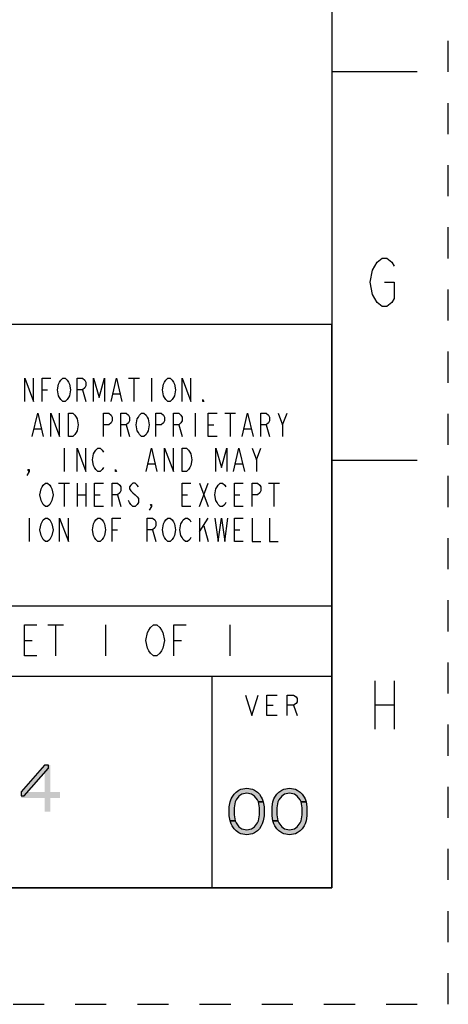
# Paper-space layout '10006361654_1' of a CAD drawing. Units: inches. Extents: x 0 to 17, y 0 to 11.
# Drawn here: x 15.6 to 17, y 0 to 3.2 of the extents above; entities that cross this region are included whole.
import ezdxf

# ---------------------------------------------------------------- set-up
doc = ezdxf.new("R2010")
doc.units = ezdxf.units.IN
doc.header["$LTSCALE"] = 0.935
doc.header["$MEASUREMENT"] = 0
doc.linetypes.add('HIDDEN', pattern=[0.2, 0.1, -0.1])
doc.layers.get('0').update_dxf_attribs({"linetype": 'CONTINUOUS'})
doc.layers.add('DEFAULT_2', color=8, linetype='HIDDEN')

psp = doc.layouts.new('10006361654_1')

# ---------------------------------------------------------------- hatches: boundary and pattern name
at = {"linetype": 'CONTINUOUS'}
for points in [[(15.7015, 0.7695), (15.6265, 0.6833), (15.6265, 0.6706), (15.6359, 0.6706), (15.714, 0.7599), (15.714, 0.7695)], [(16.3893, 0.6511), (16.3861, 0.6575), (16.3768, 0.6702), (16.3674, 0.6766), (16.3518, 0.6798), (16.3361, 0.6766), (16.3267, 0.6702), (16.3174, 0.6575), (16.3142, 0.6511), (16.3111, 0.6319), (16.3111, 0.6096), (16.3142, 0.5904), (16.2986, 0.5904), (16.2955, 0.6064), (16.2955, 0.6351), (16.2986, 0.6511), (16.3017, 0.6606), (16.3049, 0.667), (16.3111, 0.6766), (16.3174, 0.683), (16.3267, 0.6894), (16.333, 0.6926), (16.3518, 0.6958), (16.3705, 0.6926), (16.3768, 0.6894), (16.3861, 0.683), (16.3924, 0.6766), (16.3986, 0.667), (16.4018, 0.6606), (16.4049, 0.6511)], [(16.5267, 0.6511), (16.5236, 0.6575), (16.5142, 0.6702), (16.5049, 0.6766), (16.4892, 0.6798), (16.4736, 0.6766), (16.4642, 0.6702), (16.4549, 0.6575), (16.4518, 0.6511), (16.4486, 0.6319), (16.4486, 0.6096), (16.4518, 0.5904), (16.4361, 0.5904), (16.433, 0.6064), (16.433, 0.6351), (16.4361, 0.6511), (16.4393, 0.6606), (16.4424, 0.667), (16.4486, 0.6766), (16.4549, 0.683), (16.4642, 0.6894), (16.4705, 0.6926), (16.4892, 0.6958), (16.508, 0.6926), (16.5142, 0.6894), (16.5236, 0.683), (16.5299, 0.6766), (16.5361, 0.667), (16.5392, 0.6606), (16.5424, 0.6511)], [(16.3142, 0.5904), (16.3174, 0.584), (16.3267, 0.5713), (16.3361, 0.5649), (16.3518, 0.5617), (16.3674, 0.5649), (16.3768, 0.5713), (16.3861, 0.584), (16.3893, 0.5904), (16.3924, 0.6096), (16.3924, 0.6319), (16.3893, 0.6511), (16.4049, 0.6511), (16.408, 0.6351), (16.408, 0.6064), (16.4049, 0.5904), (16.4018, 0.5809), (16.3986, 0.5745), (16.3924, 0.5649), (16.3861, 0.5585), (16.3768, 0.5521), (16.3705, 0.5489), (16.3518, 0.5458), (16.333, 0.5489), (16.3267, 0.5521), (16.3174, 0.5585), (16.3111, 0.5649), (16.3049, 0.5745), (16.3017, 0.5809), (16.2986, 0.5904)], [(16.4518, 0.5904), (16.4549, 0.584), (16.4642, 0.5713), (16.4736, 0.5649), (16.4892, 0.5617), (16.5049, 0.5649), (16.5142, 0.5713), (16.5236, 0.584), (16.5267, 0.5904), (16.5299, 0.6096), (16.5299, 0.6319), (16.5267, 0.6511), (16.5424, 0.6511), (16.5455, 0.6351), (16.5455, 0.6064), (16.5424, 0.5904), (16.5392, 0.5809), (16.5361, 0.5745), (16.5299, 0.5649), (16.5236, 0.5585), (16.5142, 0.5521), (16.508, 0.5489), (16.4892, 0.5458), (16.4705, 0.5489), (16.4642, 0.5521), (16.4549, 0.5585), (16.4486, 0.5649), (16.4424, 0.5745), (16.4393, 0.5809), (16.4361, 0.5904)]]:
    psp.add_hatch(color=2, dxfattribs=at).paths.add_polyline_path(points)

# ---------------------------------------------------------------- linework, layer by layer
at = {"color": 7, "linetype": 'CONTINUOUS'}
for p, q in [((16.625, 10.625), (16.625, 0.375)), ((16.9, 3), (16.625, 3)), ((16.9, 1.75), (16.625, 1.75)), ((0.375, 0.375), (16.625, 0.375))]:
    psp.add_line(p, q, dxfattribs=at)
at = {"color": 2, "linetype": 'CONTINUOUS'}
for p, q in [((16.625, 2.187), (8.945, 2.187)), ((16.625, 0.375), (16.625, 2.187)), ((15.9714, 2.0145), (16.0066, 2.0145)), ((15.989, 2.0145), (15.989, 1.9395)), ((16.0453, 2.0145), (16.0453, 1.9395)), ((15.6937, 1.977), (15.7113, 1.977)), ((15.8238, 1.977), (15.8343, 1.9395)), ((15.9222, 1.9645), (15.9433, 1.9645)), ((16.1859, 1.902), (16.1859, 1.827)), ((16.2808, 1.902), (16.316, 1.902)), ((16.2984, 1.902), (16.2984, 1.827)), ((16.4671, 1.8645), (16.4812, 1.902)), ((15.6691, 1.852), (15.6902, 1.852)), ((15.9644, 1.8645), (15.9749, 1.827)), ((16.1331, 1.8645), (16.1437, 1.827)), ((16.2281, 1.8645), (16.2456, 1.8645)), ((16.3441, 1.852), (16.3652, 1.852)), ((16.4144, 1.8645), (16.4249, 1.827)), ((15.764, 1.7895), (15.764, 1.7145)), ((16.3827, 1.752), (16.3968, 1.7895)), ((16.0347, 1.7395), (16.0558, 1.7395)), ((16.316, 1.7395), (16.337, 1.7395)), ((15.7464, 1.677), (15.7816, 1.677)), ((15.764, 1.677), (15.764, 1.602)), ((15.8062, 1.677), (15.8062, 1.602)), ((15.8343, 1.677), (15.8343, 1.602)), ((16.1999, 1.677), (16.2281, 1.602)), ((16.1999, 1.602), (16.2281, 1.677)), ((16.4214, 1.677), (16.4566, 1.677)), ((16.439, 1.677), (16.439, 1.602)), ((15.8062, 1.6395), (15.8343, 1.6395)), ((15.8624, 1.6395), (15.88, 1.6395)), ((15.9363, 1.6395), (15.9468, 1.602)), ((16.1437, 1.6395), (16.1613, 1.6395)), ((16.3124, 1.6395), (16.33, 1.6395)), ((15.6515, 1.5645), (15.6515, 1.4895)), ((16.1999, 1.5645), (16.1999, 1.4895)), ((16.1999, 1.5207), (16.2281, 1.5645)), ((15.9187, 1.527), (15.9363, 1.527)), ((16.0488, 1.527), (16.0593, 1.4895)), ((16.214, 1.5395), (16.2281, 1.4895)), ((16.3124, 1.527), (16.33, 1.527)), ((16.625, 1.281), (8.945, 1.281)), ((15.712, 1.221), (15.762, 1.221)), ((15.737, 1.221), (15.737, 1.121)), ((15.897, 1.221), (15.897, 1.121)), ((16.297, 1.221), (16.297, 1.121)), ((15.637, 1.171), (15.662, 1.171)), ((16.117, 1.171), (16.142, 1.171)), ((16.625, 1.0545), (13.553, 1.0545)), ((16.241, 0.375), (16.241, 1.0545)), ((16.7638, 1.0411), (16.7638, 0.8851)), ((16.8262, 1.0411), (16.8262, 0.8851)), ((16.4167, 0.962), (16.4371, 0.962)), ((16.5021, 0.962), (16.5142, 0.9295)), ((16.7638, 0.9631), (16.8262, 0.9631)), ((16.625, 0.375), (8.945, 0.375))]:
    psp.add_line(p, q, dxfattribs=at)
for points in [[(16.795, 2.3231), (16.8262, 2.3231), (16.8262, 2.2711), (16.8184, 2.2581), (16.8028, 2.2451), (16.7872, 2.2451), (16.7716, 2.2581), (16.7638, 2.2711), (16.756, 2.2841), (16.7482, 2.3231), (16.756, 2.3621), (16.7716, 2.3881)], [(16.7716, 2.3881), (16.7872, 2.4011), (16.8028, 2.4011), (16.8184, 2.3881), (16.8262, 2.3751)], [(15.6374, 1.9395), (15.6374, 2.0145), (15.6656, 1.9395), (15.6656, 2.0145)], [(15.6937, 1.9395), (15.6937, 2.0145), (15.7218, 2.0145)], [(15.7781, 1.952), (15.7745, 1.9457), (15.7675, 1.9395), (15.7605, 1.9395), (15.7535, 1.9457), (15.7499, 1.952), (15.7464, 1.9582), (15.7429, 1.977), (15.7464, 1.9957), (15.7499, 2.002), (15.7535, 2.0082), (15.7605, 2.0145), (15.7675, 2.0145), (15.7745, 2.0082), (15.7781, 2.002), (15.7816, 1.9957), (15.7851, 1.977), (15.7816, 1.9582), (15.7781, 1.952)], [(15.8062, 1.9395), (15.8062, 2.0145), (15.8238, 2.0145), (15.8308, 2.0082), (15.8343, 2.002), (15.8343, 1.9895), (15.8308, 1.9833), (15.8238, 1.977), (15.8062, 1.977)], [(15.8589, 1.9395), (15.8589, 2.0145), (15.8765, 1.952), (15.8941, 2.0145), (15.8941, 1.9395)], [(15.9152, 1.9395), (15.9327, 2.0145), (15.9503, 1.9395)], [(16.1156, 1.952), (16.112, 1.9457), (16.105, 1.9395), (16.098, 1.9395), (16.091, 1.9457), (16.0874, 1.952), (16.0839, 1.9582), (16.0804, 1.977), (16.0839, 1.9957), (16.0874, 2.002), (16.091, 2.0082), (16.098, 2.0145), (16.105, 2.0145), (16.112, 2.0082), (16.1156, 2.002), (16.1191, 1.9957), (16.1226, 1.977), (16.1191, 1.9582), (16.1156, 1.952)], [(16.1437, 1.9395), (16.1437, 2.0145), (16.1718, 1.9395), (16.1718, 2.0145)], [(16.214, 1.9395), (16.2105, 1.9395), (16.2105, 1.9457), (16.214, 1.9395)], [(15.662, 1.827), (15.6796, 1.902), (15.6972, 1.827)], [(15.7218, 1.827), (15.7218, 1.902), (15.7499, 1.827), (15.7499, 1.902)], [(15.7781, 1.902), (15.7921, 1.902), (15.7992, 1.8957), (15.8027, 1.8895), (15.8062, 1.8833), (15.8097, 1.8645), (15.8062, 1.8457), (15.8027, 1.8395), (15.7992, 1.8332), (15.7921, 1.827), (15.7781, 1.827), (15.7781, 1.902)], [(15.8906, 1.827), (15.8906, 1.902), (15.9081, 1.902), (15.9152, 1.8957), (15.9187, 1.8895), (15.9187, 1.877), (15.9152, 1.8708), (15.9081, 1.8645), (15.8906, 1.8645)], [(15.9468, 1.827), (15.9468, 1.902), (15.9644, 1.902), (15.9714, 1.8957), (15.9749, 1.8895), (15.9749, 1.877), (15.9714, 1.8708), (15.9644, 1.8645), (15.9468, 1.8645)], [(16.0312, 1.8395), (16.0277, 1.8332), (16.0206, 1.827), (16.0136, 1.827), (16.0066, 1.8332), (16.0031, 1.8395), (15.9995, 1.8457), (15.996, 1.8645), (15.9995, 1.8833), (16.0031, 1.8895), (16.0066, 1.8957), (16.0136, 1.902), (16.0206, 1.902), (16.0277, 1.8957), (16.0312, 1.8895), (16.0347, 1.8833), (16.0382, 1.8645), (16.0347, 1.8457), (16.0312, 1.8395)], [(16.0593, 1.827), (16.0593, 1.902), (16.0769, 1.902), (16.0839, 1.8957), (16.0874, 1.8895), (16.0874, 1.877), (16.0839, 1.8708), (16.0769, 1.8645), (16.0593, 1.8645)], [(16.1156, 1.827), (16.1156, 1.902), (16.1331, 1.902), (16.1402, 1.8957), (16.1437, 1.8895), (16.1437, 1.877), (16.1402, 1.8708), (16.1331, 1.8645), (16.1156, 1.8645)], [(16.2562, 1.827), (16.2281, 1.827), (16.2281, 1.902), (16.2562, 1.902)], [(16.337, 1.827), (16.3546, 1.902), (16.3722, 1.827)], [(16.3968, 1.827), (16.3968, 1.902), (16.4144, 1.902), (16.4214, 1.8957), (16.4249, 1.8895), (16.4249, 1.877), (16.4214, 1.8708), (16.4144, 1.8645), (16.3968, 1.8645)], [(16.4531, 1.902), (16.4671, 1.8645), (16.4671, 1.827)], [(15.8062, 1.7145), (15.8062, 1.7895), (15.8343, 1.7145), (15.8343, 1.7895)], [(15.8906, 1.727), (15.887, 1.7208), (15.88, 1.7145), (15.873, 1.7145), (15.866, 1.7208), (15.8624, 1.727), (15.8589, 1.7332), (15.8554, 1.752), (15.8589, 1.7708), (15.8624, 1.777), (15.866, 1.7832), (15.873, 1.7895), (15.88, 1.7895), (15.887, 1.7832), (15.8906, 1.777)], [(16.0277, 1.7145), (16.0453, 1.7895), (16.0628, 1.7145)], [(16.0874, 1.7145), (16.0874, 1.7895), (16.1156, 1.7145), (16.1156, 1.7895)], [(16.1437, 1.7895), (16.1577, 1.7895), (16.1648, 1.7832), (16.1683, 1.777), (16.1718, 1.7708), (16.1753, 1.752), (16.1718, 1.7332), (16.1683, 1.727), (16.1648, 1.7208), (16.1577, 1.7145), (16.1437, 1.7145), (16.1437, 1.7895)], [(16.2527, 1.7145), (16.2527, 1.7895), (16.2703, 1.727), (16.2878, 1.7895), (16.2878, 1.7145)], [(16.3089, 1.7145), (16.3265, 1.7895), (16.3441, 1.7145)], [(16.3687, 1.7895), (16.3827, 1.752), (16.3827, 1.7145)], [(15.6515, 1.7145), (15.648, 1.7208), (15.6515, 1.7208), (15.6515, 1.7145), (15.6445, 1.702)], [(15.9327, 1.7145), (15.9292, 1.7145), (15.9292, 1.7208), (15.9327, 1.7145)], [(15.7218, 1.6145), (15.7183, 1.6083), (15.7113, 1.602), (15.7042, 1.602), (15.6972, 1.6083), (15.6937, 1.6145), (15.6902, 1.6207), (15.6867, 1.6395), (15.6902, 1.6583), (15.6937, 1.6645), (15.6972, 1.6707), (15.7042, 1.677), (15.7113, 1.677), (15.7183, 1.6707), (15.7218, 1.6645), (15.7253, 1.6583), (15.7288, 1.6395), (15.7253, 1.6207), (15.7218, 1.6145)], [(15.8906, 1.602), (15.8624, 1.602), (15.8624, 1.677), (15.8906, 1.677)], [(15.9187, 1.602), (15.9187, 1.677), (15.9363, 1.677), (15.9433, 1.6707), (15.9468, 1.6645), (15.9468, 1.652), (15.9433, 1.6458), (15.9363, 1.6395), (15.9187, 1.6395)], [(16.0031, 1.6645), (15.9995, 1.6707), (15.9925, 1.677), (15.9855, 1.677), (15.9785, 1.6707), (15.9749, 1.6645), (15.9749, 1.6583), (15.9785, 1.652), (15.9855, 1.6458), (15.9925, 1.6395), (15.9995, 1.6332), (16.0031, 1.627), (16.0031, 1.6145), (15.9995, 1.6083), (15.9925, 1.602), (15.9855, 1.602), (15.9785, 1.6083), (15.9749, 1.6145), (15.9714, 1.6207)], [(16.1718, 1.602), (16.1437, 1.602), (16.1437, 1.677), (16.1718, 1.677)], [(16.2843, 1.6145), (16.2808, 1.6083), (16.2738, 1.602), (16.2667, 1.602), (16.2597, 1.6083), (16.2562, 1.6145), (16.2527, 1.6207), (16.2492, 1.6395), (16.2527, 1.6583), (16.2562, 1.6645), (16.2597, 1.6707), (16.2667, 1.677), (16.2738, 1.677), (16.2808, 1.6707), (16.2843, 1.6645)], [(16.3406, 1.602), (16.3124, 1.602), (16.3124, 1.677), (16.3406, 1.677)], [(16.3687, 1.602), (16.3687, 1.677), (16.3863, 1.677), (16.3933, 1.6707), (16.3968, 1.6645), (16.3968, 1.652), (16.3933, 1.6458), (16.3863, 1.6395), (16.3687, 1.6395)], [(16.0453, 1.602), (16.0417, 1.6083), (16.0453, 1.6083), (16.0453, 1.602), (16.0382, 1.5895)], [(15.7218, 1.502), (15.7183, 1.4958), (15.7113, 1.4895), (15.7042, 1.4895), (15.6972, 1.4958), (15.6937, 1.502), (15.6902, 1.5083), (15.6867, 1.527), (15.6902, 1.5458), (15.6937, 1.552), (15.6972, 1.5583), (15.7042, 1.5645), (15.7113, 1.5645), (15.7183, 1.5583), (15.7218, 1.552), (15.7253, 1.5458), (15.7288, 1.527), (15.7253, 1.5083), (15.7218, 1.502)], [(15.7499, 1.4895), (15.7499, 1.5645), (15.7781, 1.4895), (15.7781, 1.5645)], [(15.8906, 1.502), (15.887, 1.4958), (15.88, 1.4895), (15.873, 1.4895), (15.866, 1.4958), (15.8624, 1.502), (15.8589, 1.5083), (15.8554, 1.527), (15.8589, 1.5458), (15.8624, 1.552), (15.866, 1.5583), (15.873, 1.5645), (15.88, 1.5645), (15.887, 1.5583), (15.8906, 1.552), (15.8941, 1.5458), (15.8976, 1.527), (15.8941, 1.5083), (15.8906, 1.502)], [(15.9187, 1.4895), (15.9187, 1.5645), (15.9468, 1.5645)], [(16.0312, 1.4895), (16.0312, 1.5645), (16.0488, 1.5645), (16.0558, 1.5583), (16.0593, 1.552), (16.0593, 1.5395), (16.0558, 1.5332), (16.0488, 1.527), (16.0312, 1.527)], [(16.1156, 1.502), (16.112, 1.4958), (16.105, 1.4895), (16.098, 1.4895), (16.091, 1.4958), (16.0874, 1.502), (16.0839, 1.5083), (16.0804, 1.527), (16.0839, 1.5458), (16.0874, 1.552), (16.091, 1.5583), (16.098, 1.5645), (16.105, 1.5645), (16.112, 1.5583), (16.1156, 1.552), (16.1191, 1.5458), (16.1226, 1.527), (16.1191, 1.5083), (16.1156, 1.502)], [(16.1718, 1.502), (16.1683, 1.4958), (16.1613, 1.4895), (16.1542, 1.4895), (16.1472, 1.4958), (16.1437, 1.502), (16.1402, 1.5083), (16.1367, 1.527), (16.1402, 1.5458), (16.1437, 1.552), (16.1472, 1.5583), (16.1542, 1.5645), (16.1613, 1.5645), (16.1683, 1.5583), (16.1718, 1.552)], [(16.2492, 1.5645), (16.2597, 1.4895), (16.2703, 1.5645), (16.2808, 1.4895), (16.2913, 1.5645)], [(16.3406, 1.4895), (16.3124, 1.4895), (16.3124, 1.5645), (16.3406, 1.5645)], [(16.3687, 1.5645), (16.3687, 1.4895), (16.3968, 1.4895)], [(16.4249, 1.5645), (16.4249, 1.4895), (16.4531, 1.4895)], [(15.677, 1.121), (15.637, 1.121), (15.637, 1.221), (15.677, 1.221)], [(16.077, 1.1377), (16.072, 1.1293), (16.062, 1.121), (16.052, 1.121), (16.042, 1.1293), (16.037, 1.1377), (16.032, 1.146), (16.027, 1.171), (16.032, 1.196), (16.037, 1.2043), (16.042, 1.2127), (16.052, 1.221), (16.062, 1.221), (16.072, 1.2127), (16.077, 1.2043), (16.082, 1.196), (16.087, 1.171), (16.082, 1.146), (16.077, 1.1377)], [(16.117, 1.121), (16.117, 1.221), (16.157, 1.221)], [(16.3477, 0.9945), (16.368, 0.9295), (16.3883, 0.9945)], [(16.4493, 0.9295), (16.4167, 0.9295), (16.4167, 0.9945), (16.4493, 0.9945)], [(16.4818, 0.9295), (16.4818, 0.9945), (16.5021, 0.9945), (16.5102, 0.9891), (16.5142, 0.9837), (16.5142, 0.9728), (16.5102, 0.9674), (16.5021, 0.962), (16.4818, 0.962)], [(15.7015, 0.7695), (15.6265, 0.6833), (15.6265, 0.6706), (15.6359, 0.6706), (15.714, 0.7599), (15.714, 0.7695), (15.7015, 0.7695)], [(16.3893, 0.6511), (16.3861, 0.6575), (16.3768, 0.6702), (16.3674, 0.6766), (16.3518, 0.6798), (16.3361, 0.6766), (16.3267, 0.6702), (16.3174, 0.6575), (16.3142, 0.6511), (16.3111, 0.6319), (16.3111, 0.6096), (16.3142, 0.5904), (16.2986, 0.5904), (16.2955, 0.6064), (16.2955, 0.6351), (16.2986, 0.6511), (16.3017, 0.6606), (16.3049, 0.667), (16.3111, 0.6766), (16.3174, 0.683), (16.3267, 0.6894), (16.333, 0.6926), (16.3518, 0.6958), (16.3705, 0.6926), (16.3768, 0.6894), (16.3861, 0.683), (16.3924, 0.6766), (16.3986, 0.667), (16.4018, 0.6606), (16.4049, 0.6511), (16.3893, 0.6511)], [(16.5267, 0.6511), (16.5236, 0.6575), (16.5142, 0.6702), (16.5049, 0.6766), (16.4892, 0.6798), (16.4736, 0.6766), (16.4642, 0.6702), (16.4549, 0.6575), (16.4518, 0.6511), (16.4486, 0.6319), (16.4486, 0.6096), (16.4518, 0.5904), (16.4361, 0.5904), (16.433, 0.6064), (16.433, 0.6351), (16.4361, 0.6511), (16.4393, 0.6606), (16.4424, 0.667), (16.4486, 0.6766), (16.4549, 0.683), (16.4642, 0.6894), (16.4705, 0.6926), (16.4892, 0.6958), (16.508, 0.6926), (16.5142, 0.6894), (16.5236, 0.683), (16.5299, 0.6766), (16.5361, 0.667), (16.5392, 0.6606), (16.5424, 0.6511), (16.5267, 0.6511)], [(16.3142, 0.5904), (16.3174, 0.584), (16.3267, 0.5713), (16.3361, 0.5649), (16.3518, 0.5617), (16.3674, 0.5649), (16.3768, 0.5713), (16.3861, 0.584), (16.3893, 0.5904), (16.3924, 0.6096), (16.3924, 0.6319), (16.3893, 0.6511), (16.4049, 0.6511), (16.408, 0.6351), (16.408, 0.6064), (16.4049, 0.5904), (16.4018, 0.5809), (16.3986, 0.5745), (16.3924, 0.5649), (16.3861, 0.5585), (16.3768, 0.5521), (16.3705, 0.5489), (16.3518, 0.5458), (16.333, 0.5489), (16.3267, 0.5521), (16.3174, 0.5585), (16.3111, 0.5649), (16.3049, 0.5745), (16.3017, 0.5809), (16.2986, 0.5904), (16.3142, 0.5904)], [(16.4518, 0.5904), (16.4549, 0.584), (16.4642, 0.5713), (16.4736, 0.5649), (16.4892, 0.5617), (16.5049, 0.5649), (16.5142, 0.5713), (16.5236, 0.584), (16.5267, 0.5904), (16.5299, 0.6096), (16.5299, 0.6319), (16.5267, 0.6511), (16.5424, 0.6511), (16.5455, 0.6351), (16.5455, 0.6064), (16.5424, 0.5904), (16.5392, 0.5809), (16.5361, 0.5745), (16.5299, 0.5649), (16.5236, 0.5585), (16.5142, 0.5521), (16.508, 0.5489), (16.4892, 0.5458), (16.4705, 0.5489), (16.4642, 0.5521), (16.4549, 0.5585), (16.4486, 0.5649), (16.4424, 0.5745), (16.4393, 0.5809), (16.4361, 0.5904), (16.4518, 0.5904)]]:
    psp.add_lwpolyline(points, dxfattribs=at)
for points in [[(15.7015, 0.7695), (15.7015, 0.6195), (15.7202, 0.7695), (15.7202, 0.6195)], [(15.6265, 0.6833), (15.6265, 0.6642), (15.7515, 0.6833), (15.7515, 0.6642)]]:
    psp.add_solid(points, dxfattribs=at)
at = {"layer": 'DEFAULT_2', "color": 8, "linetype": 'HIDDEN'}
for p, q in [((17, 0), (17, 11)), ((0, 0), (17, 0))]:
    psp.add_line(p, q, dxfattribs=at)

doc.saveas('drawing.dxf')
